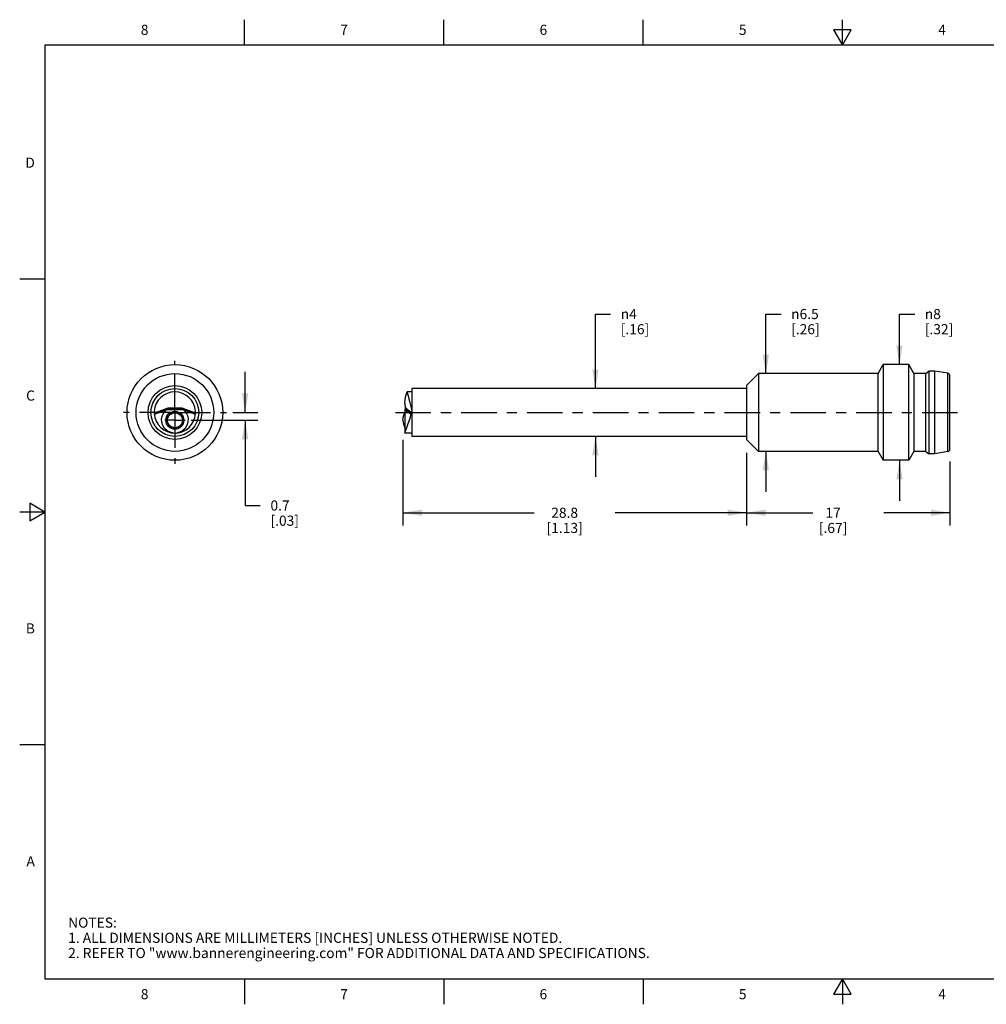
# Model space of a CAD drawing. Units: inches. Extents: x 0.4 to 16.6, y 0.6 to 10.4.
# Drawn here: x 0.4 to 9.9, y 0.6 to 10.4 of the extents above; entities that cross this region are included whole.
import ezdxf

# ---------------------------------------------------------------- set-up
doc = ezdxf.new("R2010")
doc.units = ezdxf.units.IN
doc.header["$LTSCALE"] = 0.935
doc.header["$MEASUREMENT"] = 0
doc.linetypes.add('CENTER', pattern=[0.6, 0.375, -0.075, 0.075, -0.075])
doc.layers.get('0').update_dxf_attribs({"linetype": 'CONTINUOUS'})
doc.layers.add('AXIS', color=7, linetype='CONTINUOUS')
doc.layers.add('DRIVEN_DIMS', color=7, linetype='CONTINUOUS')
doc.styles.add('TEXTSTYLE_2', font='txt', dxfattribs={"width": 0.8})
doc.styles.add('TEXTSTYLE_6', font='gdt')
doc.dimstyles.new('DIMSTYLE_1', dxfattribs={"dimtxt": 0.1, "dimasz": 0.1875, "dimexe": 0.125, "dimexo": 0.0625, "dimgap": 0.1, "dimtad": 0, "dimtih": 1, "dimtoh": 1, "dimdec": 1, "dimlfac": 0.333333, "dimdsep": 46, "dimtxsty": 'STANDARD', "dimblk": '_FILLED', "dimblk1": '_FILLED', "dimblk2": '_FILLED', "dimcen": 0.09, "dimadec": 3, "dimazin": 2, "dimtp": 0.001, "dimtm": 0.001, "dimtfac": 1, "dimtdec": 1, "dimtofl": 0, "dimtmove": 0, "dimatfit": 3, "dimldrblk": '_FILLED', "dimfxl": 1, "dimtolj": 1, "dimarcsym": 0})

# ---------------------------------------------------------------- blocks, each defined once
blk = doc.blocks.new('_FILLED')
at = {"color": 0, "linetype": 'BYBLOCK'}
blk.add_solid([(0, 0), (-1, 0.167), (-1, -0.167)], dxfattribs=at)
blk = doc.blocks.new('*D0')
at = {"layer": 'DRIVEN_DIMS', "color": 7, "linetype": 'CONTINUOUS'}
for p, q in [((4.1567, 6.212), (4.1567, 5.3671)), ((7.5538, 6.0852), (7.5538, 5.3671)), ((4.1567, 5.4921), (5.4552, 5.4921)), ((7.5538, 5.4921), (6.2552, 5.4921))]:
    blk.add_line(p, q, dxfattribs=at)
at = {"layer": 'DRIVEN_DIMS', "color": 7, "linetype": 'CONTINUOUS', "xscale": 0.1875, "yscale": 0.1875, "zscale": 0.1875, "rotation": 180}
blk.add_blockref('_FILLED', (4.1567, 5.4921), dxfattribs=at)
at = {"layer": 'DRIVEN_DIMS', "color": 7, "linetype": 'CONTINUOUS', "xscale": 0.1875, "yscale": 0.1875, "zscale": 0.1875}
blk.add_blockref('_FILLED', (7.5538, 5.4921), dxfattribs=at)
at = {"layer": 'DRIVEN_DIMS', "color": 7, "linetype": 'CONTINUOUS', "insert": (5.7552, 5.5421), "char_height": 0.1, "width": 0.6, "attachment_point": 2, "line_spacing_factor": 0.9}
blk.add_mtext('28.8\\P[1.13]', dxfattribs=at)
blk = doc.blocks.new('*D1')
at = {"layer": 'DRIVEN_DIMS', "color": 7, "linetype": 'CONTINUOUS'}
for p, q in [((9.5616, 5.9967), (9.5616, 5.3671)), ((7.5538, 5.8072), (7.5538, 5.3671)), ((7.5538, 5.4921), (8.2077, 5.4921)), ((9.5616, 5.4921), (8.9077, 5.4921))]:
    blk.add_line(p, q, dxfattribs=at)
at = {"layer": 'DRIVEN_DIMS', "color": 7, "linetype": 'CONTINUOUS', "xscale": 0.1875, "yscale": 0.1875, "zscale": 0.1875, "rotation": 180}
blk.add_blockref('_FILLED', (7.5538, 5.4921), dxfattribs=at)
at = {"layer": 'DRIVEN_DIMS', "color": 7, "linetype": 'CONTINUOUS', "xscale": 0.1875, "yscale": 0.1875, "zscale": 0.1875}
blk.add_blockref('_FILLED', (9.5616, 5.4921), dxfattribs=at)
at = {"layer": 'DRIVEN_DIMS', "color": 7, "linetype": 'CONTINUOUS', "insert": (8.4077, 5.5421), "char_height": 0.1, "width": 0.5, "attachment_point": 2, "line_spacing_factor": 0.9}
blk.add_mtext('17\\P[.67]', dxfattribs=at)
blk = doc.blocks.new('*D2')
at = {"layer": 'DRIVEN_DIMS', "color": 7, "linetype": 'CONTINUOUS'}
for p, q in [((6.0597, 6.7187), (6.0597, 7.4549)), ((6.0597, 7.4549), (6.2097, 7.4549)), ((6.0597, 6.2463), (6.0597, 5.8463))]:
    blk.add_line(p, q, dxfattribs=at)
at = {"layer": 'DRIVEN_DIMS', "color": 7, "linetype": 'CONTINUOUS', "xscale": 0.1875, "yscale": 0.1875, "zscale": 0.1875}
for p, rotation in [((6.0597, 6.7187), 270), ((6.0597, 6.2463), 90)]:
    blk.add_blockref('_FILLED', p, dxfattribs=dict(at, rotation=rotation))
at = {"layer": 'DRIVEN_DIMS', "color": 7, "linetype": 'CONTINUOUS', "insert": (6.3097, 7.5049), "char_height": 0.1, "width": 0.5, "attachment_point": 1, "line_spacing_factor": 0.9, "style": 'TEXTSTYLE_6'}
blk.add_mtext('{\\fgdt;n}\\ftxt;4\\P[.16]', dxfattribs=at)
blk = doc.blocks.new('*D3')
at = {"layer": 'DRIVEN_DIMS', "color": 7, "linetype": 'CONTINUOUS'}
for p, q in [((2.598, 6.4825), (2.598, 6.8825)), ((2.4748, 6.4825), (2.723, 6.4825)), ((2.0662, 6.4057), (2.723, 6.4057)), ((2.598, 6.4057), (2.598, 5.5636)), ((2.598, 5.5636), (2.748, 5.5636))]:
    blk.add_line(p, q, dxfattribs=at)
at = {"layer": 'DRIVEN_DIMS', "color": 7, "linetype": 'CONTINUOUS', "xscale": 0.1875, "yscale": 0.1875, "zscale": 0.1875}
for p, rotation in [((2.598, 6.4825), 270), ((2.598, 6.4057), 90)]:
    blk.add_blockref('_FILLED', p, dxfattribs=dict(at, rotation=rotation))
at = {"layer": 'DRIVEN_DIMS', "color": 7, "linetype": 'CONTINUOUS', "insert": (2.848, 5.6136), "char_height": 0.1, "width": 0.5, "attachment_point": 1, "line_spacing_factor": 0.9}
blk.add_mtext('0.7\\P[.03]', dxfattribs=at)
blk = doc.blocks.new('*D5')
at = {"layer": 'DRIVEN_DIMS', "color": 7, "linetype": 'CONTINUOUS'}
for p, q in [((7.7433, 6.8664), (7.7433, 7.4549)), ((7.7433, 7.4549), (7.8933, 7.4549)), ((7.7433, 6.0986), (7.7433, 5.6986))]:
    blk.add_line(p, q, dxfattribs=at)
at = {"layer": 'DRIVEN_DIMS', "color": 7, "linetype": 'CONTINUOUS', "xscale": 0.1875, "yscale": 0.1875, "zscale": 0.1875}
for p, rotation in [((7.7433, 6.8664), 270), ((7.7433, 6.0986), 90)]:
    blk.add_blockref('_FILLED', p, dxfattribs=dict(at, rotation=rotation))
at = {"layer": 'DRIVEN_DIMS', "color": 7, "linetype": 'CONTINUOUS', "insert": (7.9933, 7.5049), "char_height": 0.1, "width": 0.5, "attachment_point": 1, "line_spacing_factor": 0.9, "style": 'TEXTSTYLE_6'}
blk.add_mtext('{\\fgdt;n}\\ftxt;6.5\\P[.26]', dxfattribs=at)
blk = doc.blocks.new('*D6')
at = {"layer": 'DRIVEN_DIMS', "color": 7, "linetype": 'CONTINUOUS'}
for p, q in [((9.0641, 6.9549), (9.0641, 7.4549)), ((9.0641, 7.4549), (9.2141, 7.4549)), ((9.0641, 6.0101), (9.0641, 5.6101))]:
    blk.add_line(p, q, dxfattribs=at)
at = {"layer": 'DRIVEN_DIMS', "color": 7, "linetype": 'CONTINUOUS', "xscale": 0.1875, "yscale": 0.1875, "zscale": 0.1875}
for p, rotation in [((9.0641, 6.9549), 270), ((9.0641, 6.0101), 90)]:
    blk.add_blockref('_FILLED', p, dxfattribs=dict(at, rotation=rotation))
at = {"layer": 'DRIVEN_DIMS', "color": 7, "linetype": 'CONTINUOUS', "insert": (9.3141, 7.5049), "char_height": 0.1, "width": 0.5, "attachment_point": 1, "line_spacing_factor": 0.9, "style": 'TEXTSTYLE_6'}
blk.add_mtext('{\\fgdt;n}\\ftxt;8\\P[.32]', dxfattribs=at)

msp = doc.modelspace()

# ---------------------------------------------------------------- linework, layer by layer
at = {"color": 7, "linetype": 'CONTINUOUS'}
for p, q in [((2.59, 10.112), (2.59, 10.362)), ((4.56, 10.112), (4.56, 10.362)), ((6.53, 10.112), (6.53, 10.362)), ((8.5, 10.112), (8.5, 10.362)), ((8.4134, 10.262), (8.5, 10.112)), ((8.5866, 10.262), (8.4134, 10.262)), ((8.5, 10.112), (8.5866, 10.262)), ((0.62, 10.112), (0.62, 0.887)), ((16.38, 10.112), (0.62, 10.112)), ((0.62, 7.7995), (0.37, 7.7995)), ((8.853, 6.8664), (8.9041, 6.9549)), ((9.1562, 6.9549), (8.9041, 6.9549)), ((8.9041, 6.9549), (8.9041, 6.0101)), ((9.1562, 6.0101), (9.1562, 6.9549)), ((9.2073, 6.8664), (9.1562, 6.9549)), ((7.5538, 6.7482), (7.6719, 6.8664)), ((8.853, 6.8664), (7.6719, 6.8664)), ((7.6719, 6.8664), (7.6719, 6.0986)), ((8.853, 6.0986), (8.853, 6.8664)), ((9.3254, 6.8664), (9.2073, 6.8664)), ((9.2073, 6.8664), (9.2073, 6.0986)), ((9.3254, 6.8664), (9.3549, 6.89)), ((9.3254, 6.0986), (9.3254, 6.8664)), ((9.414, 6.89), (9.3549, 6.89)), ((9.3549, 6.89), (9.3549, 6.075)), ((9.5417, 6.8695), (9.414, 6.89)), ((9.414, 6.075), (9.414, 6.89)), ((9.5417, 6.0955), (9.5417, 6.8695)), ((9.5616, 6.1188), (9.5616, 6.8462)), ((4.2467, 6.7187), (4.2467, 6.2463)), ((7.5538, 6.7187), (4.2467, 6.7187)), ((7.5538, 6.7482), (7.5538, 6.2168)), ((4.2467, 6.6862), (4.1976, 6.6862)), ((1.7068, 6.4758), (1.8398, 6.5242)), ((1.8327, 6.5243), (1.7078, 6.4788)), ((1.8322, 6.5214), (1.9752, 6.5214)), ((1.8566, 6.524), (1.8327, 6.5243)), ((1.8852, 6.5239), (1.8566, 6.524)), ((1.913, 6.5238), (1.8852, 6.5239)), ((1.9407, 6.524), (1.913, 6.5238)), ((1.9747, 6.5243), (1.9407, 6.524)), ((2.1006, 6.4758), (1.9676, 6.5242)), ((2.0995, 6.4788), (1.9747, 6.5243)), ((4.1892, 6.5243), (4.1806, 6.5238)), ((4.1898, 6.5132), (4.1837, 6.5208)), ((4.187, 6.5214), (4.1915, 6.5217)), ((4.1947, 6.5182), (4.1892, 6.5243)), ((4.2363, 6.5403), (4.2467, 6.496)), ((1.7006, 6.4657), (1.7393, 6.4805)), ((1.7068, 6.4758), (1.7044, 6.4749)), ((1.7393, 6.4805), (1.8227, 6.513)), ((1.9878, 6.5096), (1.8195, 6.5096)), ((4.1567, 6.4057), (4.1591, 6.4265)), ((4.1602, 6.4316), (4.1606, 6.4332)), ((4.1606, 6.4332), (4.161, 6.4348)), ((4.161, 6.4348), (4.1615, 6.4364)), ((4.1615, 6.4364), (4.1619, 6.4379)), ((4.1619, 6.4379), (4.1623, 6.4395)), ((4.1623, 6.4395), (4.1628, 6.4411)), ((4.1628, 6.4411), (4.1632, 6.4426)), ((4.1632, 6.4426), (4.1637, 6.4442)), ((4.1637, 6.4442), (4.1642, 6.4458)), ((4.1642, 6.4458), (4.1647, 6.4474)), ((4.1647, 6.4474), (4.1654, 6.4497)), ((4.1654, 6.4497), (4.1662, 6.4521)), ((4.1662, 6.4521), (4.167, 6.4544)), ((4.167, 6.4544), (4.1677, 6.4568)), ((4.1677, 6.4568), (4.1688, 6.4599)), ((4.1688, 6.4599), (4.1694, 6.4615)), ((4.1694, 6.4615), (4.1707, 6.4654)), ((4.1707, 6.4654), (4.1721, 6.4693)), ((4.1721, 6.4693), (4.1738, 6.4741)), ((4.1738, 6.4741), (4.1758, 6.4795)), ((4.1758, 6.5096), (4.1758, 6.2788)), ((4.1567, 6.4057), (4.1591, 6.3849)), ((4.1591, 6.3849), (4.1593, 6.3837)), ((4.1608, 6.3775), (4.1612, 6.3759)), ((4.1612, 6.3759), (4.1617, 6.3743)), ((4.1617, 6.3743), (4.1621, 6.3727)), ((4.1621, 6.3727), (4.1626, 6.3712)), ((4.1626, 6.3712), (4.163, 6.3696)), ((4.163, 6.3696), (4.1635, 6.368)), ((4.1635, 6.368), (4.164, 6.3665)), ((4.164, 6.3665), (4.1644, 6.3649)), ((4.1644, 6.3649), (4.1649, 6.3633)), ((4.1649, 6.3633), (4.1657, 6.361)), ((4.1657, 6.361), (4.1664, 6.3586)), ((4.1664, 6.3586), (4.1672, 6.3563)), ((4.1672, 6.3563), (4.1683, 6.3531)), ((4.1683, 6.3531), (4.1694, 6.35)), ((4.1694, 6.35), (4.1707, 6.346)), ((4.1707, 6.346), (4.1721, 6.3421)), ((4.1721, 6.3421), (4.1738, 6.3374)), ((4.1738, 6.3374), (4.1758, 6.3319)), ((4.2467, 6.2788), (4.1758, 6.2788)), ((7.5538, 6.2463), (4.2467, 6.2463)), ((7.5538, 6.2168), (7.6719, 6.0986)), ((8.853, 6.0986), (7.6719, 6.0986)), ((8.853, 6.0986), (8.9041, 6.0101)), ((9.2073, 6.0986), (9.1562, 6.0101)), ((9.3254, 6.0986), (9.2073, 6.0986)), ((9.3254, 6.0986), (9.3549, 6.075)), ((9.414, 6.075), (9.3549, 6.075)), ((9.5417, 6.0955), (9.414, 6.075)), ((9.1562, 6.0101), (8.9041, 6.0101)), ((0.47, 5.5861), (0.47, 5.4129)), ((0.62, 5.4995), (0.47, 5.5861)), ((0.62, 5.4995), (0.37, 5.4995)), ((0.47, 5.4129), (0.62, 5.4995)), ((0.62, 3.1995), (0.37, 3.1995)), ((0.62, 0.887), (16.38, 0.887)), ((2.59, 0.887), (2.59, 0.637)), ((4.56, 0.887), (4.56, 0.637)), ((6.53, 0.887), (6.53, 0.637)), ((8.5, 0.887), (8.4134, 0.737)), ((8.5866, 0.737), (8.5, 0.887)), ((8.5, 0.887), (8.5, 0.637)), ((8.4134, 0.737), (8.5866, 0.737))]:
    msp.add_line(p, q, dxfattribs=at)
for points in [[(4.1758, 6.574), (4.1781, 6.6096), (4.1854, 6.647), (4.1976, 6.6862)], [(4.1976, 6.6862), (4.2028, 6.6682), (4.209, 6.6464), (4.2169, 6.617), (4.2262, 6.5811), (4.2363, 6.5403)], [(1.8227, 6.513), (1.8251, 6.5164), (1.8275, 6.5191), (1.8304, 6.5208)], [(1.9847, 6.513), (1.9822, 6.5164), (1.9798, 6.5191), (1.977, 6.5208)], [(4.1758, 6.574), (4.1763, 6.5577), (4.1778, 6.541), (4.1804, 6.5238)], [(4.2467, 6.4788), (4.2326, 6.488), (4.2205, 6.4965), (4.2102, 6.5043), (4.2016, 6.5116), (4.1947, 6.5182)], [(1.7044, 6.4749), (1.7022, 6.4738), (1.7002, 6.4727)], [(1.8892, 6.2793), (1.8565, 6.2867), (1.8268, 6.3025), (1.802, 6.3256), (1.7842, 6.354), (1.7743, 6.3863), (1.7729, 6.4204), (1.7803, 6.4536), (1.7962, 6.484), (1.8195, 6.5096)], [(1.8227, 6.513), (1.8218, 6.5118), (1.8208, 6.5107), (1.8195, 6.5096)], [(1.9878, 6.5096), (2.0111, 6.4842), (2.0269, 6.4538), (2.0344, 6.4206), (2.0331, 6.3864), (2.0231, 6.354), (2.0052, 6.3255), (1.9804, 6.3024), (1.9507, 6.2867), (1.9182, 6.2793)], [(1.9847, 6.513), (2.0514, 6.487), (2.1067, 6.4657)], [(1.9878, 6.5096), (1.9866, 6.5107), (1.9855, 6.5118), (1.9847, 6.513)], [(2.1072, 6.4727), (2.1051, 6.4738), (2.1029, 6.4749), (2.1006, 6.4758)], [(4.1591, 6.4265), (4.1593, 6.4277), (4.1595, 6.4285), (4.1597, 6.4293), (4.1599, 6.4301), (4.16, 6.4309), (4.1602, 6.4316)], [(4.1758, 6.2793), (4.1787, 6.2878), (4.1863, 6.3072), (4.197, 6.3352), (4.2103, 6.3725), (4.2247, 6.4163), (4.2396, 6.4657)], [(4.1763, 6.513), (4.1833, 6.5045), (4.1934, 6.4955), (4.2048, 6.487), (4.2192, 6.4776), (4.2396, 6.4657)], [(4.2467, 6.4758), (4.2278, 6.4862), (4.2119, 6.4959), (4.1992, 6.5049), (4.1898, 6.5132)], [(4.2396, 6.4657), (4.241, 6.4686), (4.2434, 6.471), (4.2467, 6.4727)], [(4.1593, 6.3837), (4.1595, 6.383), (4.1597, 6.3822), (4.1599, 6.3814), (4.16, 6.3806), (4.1602, 6.3798), (4.1604, 6.379), (4.1608, 6.3775)]]:
    msp.add_lwpolyline(points, dxfattribs=at)
for centre, radius in [((1.9037, 6.4825), 0.4724), ((1.9037, 6.4825), 0.3839), ((1.9037, 6.4825), 0.2657), ((1.9037, 6.4825), 0.2362), ((1.9037, 6.4057), 0.0884), ((1.9037, 6.4057), 0.0766), ((1.9037, 6.4057), 0.0757), ((1.9037, 6.4057), 0.0738)]:
    msp.add_circle(centre, radius, dxfattribs=at)
for centre, radius, start, end in [((9.538, 6.8462), 0.0236, 0, 80.90972), ((1.9037, 6.4825), 0.2037, 3.79335, 176.20665), ((4.1876, 6.5096), 0.0118, 92.81556, 180), ((1.9037, 6.4825), 0.2037, 182.76438, 357.23561), ((1.9037, 6.574), 0.2178, 201.00472, 205.92305), ((1.9037, 6.574), 0.2178, 334.07695, 338.99528), ((9.538, 6.1188), 0.0236, 279.09028, 360)]:
    msp.add_arc(centre, radius, start, end, dxfattribs=at)
at = {"layer": 'AXIS', "color": 7, "linetype": 'CENTER'}
for p, q in [((1.9037, 6.5057), (1.9037, 6.9912)), ((1.9037, 6.4825), (1.395, 6.4825)), ((1.9037, 6.4825), (1.9037, 6.5057)), ((1.9037, 6.4825), (1.9037, 5.9738)), ((1.9037, 6.4825), (2.4123, 6.4825)), ((4.0823, 6.4825), (9.6697, 6.4825)), ((1.9037, 6.4057), (1.8037, 6.4057)), ((1.9037, 6.4057), (2.0037, 6.4057))]:
    msp.add_line(p, q, dxfattribs=at)

# ---------------------------------------------------------------- texts
at = {"color": 7, "linetype": 'CONTINUOUS', "char_height": 0.1, "width": 0.08, "line_spacing_factor": 0.9, "style": 'TEXTSTYLE_2'}
for s, insert, attachment_point in [('8', (1.605, 10.312), 2), ('7', (3.575, 10.312), 2), ('6', (5.545, 10.312), 2), ('5', (7.515, 10.312), 2), ('4', (9.485, 10.312), 2), ('D', (0.52, 8.9995), 3), ('C', (0.52, 6.6995), 3), ('B', (0.52, 4.3995), 3), ('A', (0.52, 2.0995), 3), ('8', (1.605, 0.787), 2), ('7', (3.575, 0.787), 2), ('6', (5.545, 0.787), 2), ('5', (7.515, 0.787), 2), ('4', (9.485, 0.787), 2)]:
    msp.add_mtext(s, dxfattribs=dict(at, insert=insert, attachment_point=attachment_point))
at = {"color": 7, "linetype": 'CONTINUOUS', "insert": (0.8489, 1.4938), "char_height": 0.1, "width": 7.9, "attachment_point": 1, "line_spacing_factor": 0.9}
msp.add_mtext('NOTES:\\P1. ALL DIMENSIONS ARE MILLIMETERS [INCHES] UNLESS OTHERWISE NOTED.\\P2. REFER TO "www.bannerengineering.com" FOR ADDITIONAL DATA AND SPECIFICATIONS.', dxfattribs=at)

# ---------------------------------------------------------------- dimensions: what is measured, and where the dimension line sits
at = {"layer": 'DRIVEN_DIMS', "color": 7, "linetype": 'CONTINUOUS'}
for base, p1, p2, angle, text, picture, middle in [((6.0597, 6.2463), (7.5538, 6.7187), (7.5538, 6.2463), 270, '%%c<>\\P[]', '*D2', (6.6264, 7.3799)), ((7.7433, 6.0986), (7.6719, 6.8664), (7.6719, 6.0986), 270, '%%c<>\\P[]', '*D5', (8.31, 7.3799)), ((9.0641, 6.0101), (9.1562, 6.9549), (9.1562, 6.0101), 270, '%%c<>\\P[]', '*D6', (9.6307, 7.3799)), ((2.598, 6.4825), (2.0037, 6.4057), (2.7855, 6.4825), 90, '<>\\P[]', '*D3', (3.098, 5.4886)), ((4.1567, 5.4921), (7.5538, 6.1477), (4.1567, 6.2745), 180, '<>\\P[]', '*D0', (5.8552, 5.4171)), ((7.5538, 5.4921), (9.5616, 6.0592), (7.5538, 5.8697), 180, '<>\\P[]', '*D1', (8.5577, 5.4171))]:
    dim = msp.add_linear_dim(base=base, p1=p1, p2=p2, angle=angle, text=text, dimstyle='DIMSTYLE_1', dxfattribs=at)
    dim.commit()
    dim.dimension.update_dxf_attribs({"geometry": picture, "text_midpoint": middle, "dimtype": 160})

doc.saveas('drawing.dxf')
